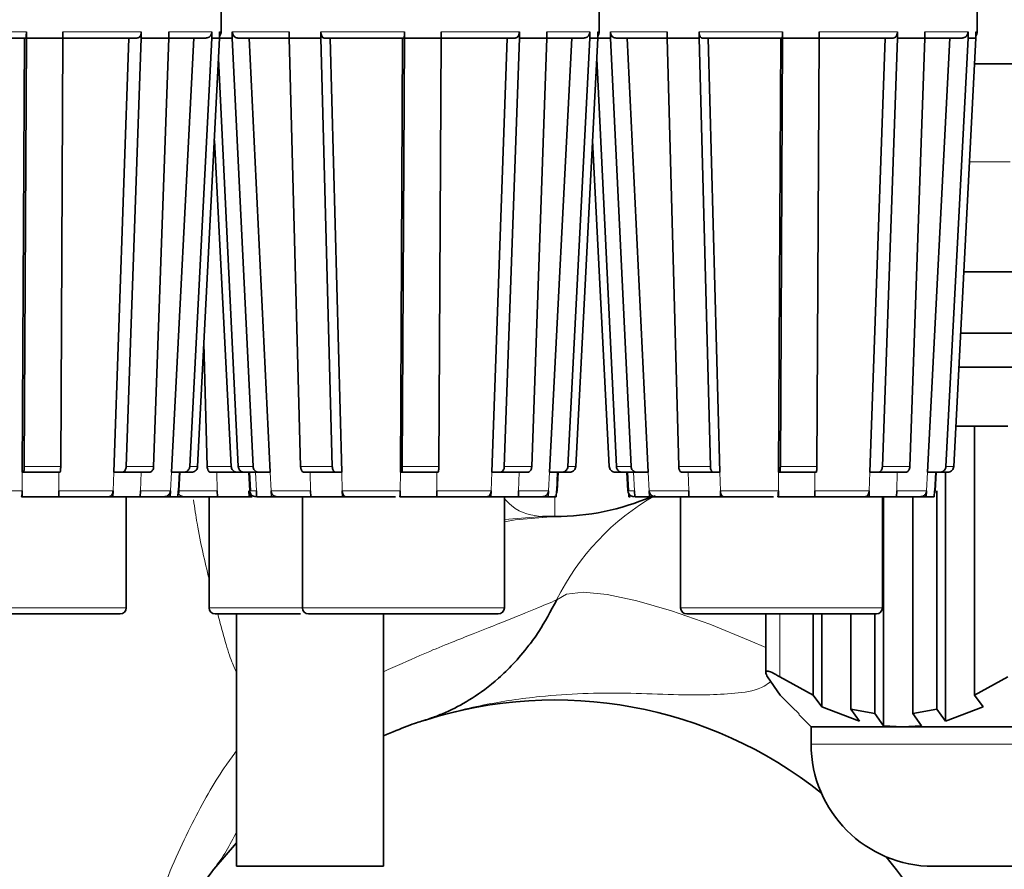
# Model space of a CAD drawing. Units: millimetres. Extents: x 2 to 3448, y 0 to 3829.
# Drawn here: x 1368 to 1408, y 2804 to 2839 of the extents above; entities that cross this region are included whole.
import ezdxf

# ---------------------------------------------------------------- set-up
doc = ezdxf.new("R2010")
doc.units = ezdxf.units.MM

# ---------------------------------------------------------------- blocks, each defined once
blk = doc.blocks.new('3024500-front')
at = {"color": 7, "linetype": 'Continuous', "lineweight": 35}
for p, q in [((506.362, 1099.811), (506.362, 1100.811)), ((521.813, 1099.811), (521.813, 1100.811)), ((537.264, 1099.811), (537.264, 1100.811)), ((498.405, 1099.561), (498.405, 1099.811)), ((499.898, 1099.811), (499.898, 1099.561)), ((503.099, 1099.561), (503.099, 1099.811)), ((504.219, 1099.811), (504.219, 1099.561)), ((505.983, 1099.561), (505.983, 1099.811)), ((506.303, 1099.811), (506.303, 1099.561)), ((506.82, 1099.811), (506.82, 1099.561)), ((509.146, 1099.561), (509.146, 1099.811)), ((510.441, 1099.811), (510.441, 1099.561)), ((513.856, 1099.561), (513.856, 1099.811)), ((515.349, 1099.811), (515.349, 1099.561)), ((518.55, 1099.561), (518.55, 1099.811)), ((519.67, 1099.811), (519.67, 1099.561)), ((521.435, 1099.561), (521.435, 1099.811)), ((521.754, 1099.811), (521.754, 1099.561)), ((522.272, 1099.811), (522.272, 1099.561)), ((524.597, 1099.561), (524.597, 1099.811)), ((525.892, 1099.811), (525.892, 1099.561)), ((529.307, 1099.561), (529.307, 1099.811)), ((530.8, 1099.811), (530.8, 1099.561)), ((534.001, 1099.561), (534.001, 1099.811)), ((535.121, 1099.811), (535.121, 1099.561)), ((536.886, 1099.561), (536.886, 1099.811)), ((537.205, 1099.811), (537.205, 1099.561)), ((498.237, 1081.811), (498.33, 1099.561)), ((498.313, 1082.048), (498.405, 1099.561)), ((499.898, 1099.561), (499.806, 1082.048)), ((501.974, 1081.811), (502.597, 1099.561)), ((502.485, 1082.048), (503.099, 1099.561)), ((504.219, 1099.561), (503.605, 1082.048)), ((504.331, 1081.811), (505.246, 1099.561)), ((505.081, 1082.048), (505.983, 1099.561)), ((506.303, 1099.561), (505.401, 1082.048)), ((506.82, 1099.561), (507.666, 1082.048)), ((507.512, 1099.561), (508.369, 1081.811)), ((509.612, 1082.048), (509.146, 1099.561)), ((510.907, 1082.048), (510.441, 1099.561)), ((510.821, 1099.561), (511.294, 1081.811)), ((513.688, 1081.811), (513.781, 1099.561)), ((513.765, 1082.048), (513.856, 1099.561)), ((515.349, 1099.561), (515.257, 1082.048)), ((517.426, 1081.811), (518.048, 1099.561)), ((517.936, 1082.048), (518.55, 1099.561)), ((519.67, 1099.561), (519.056, 1082.048)), ((519.783, 1081.811), (520.697, 1099.561)), ((520.532, 1082.048), (521.435, 1099.561)), ((521.754, 1099.561), (520.852, 1082.048)), ((522.272, 1099.561), (523.117, 1082.048)), ((522.963, 1099.561), (523.82, 1081.811)), ((525.063, 1082.048), (524.597, 1099.561)), ((526.358, 1082.048), (525.892, 1099.561)), ((526.273, 1099.561), (526.745, 1081.811)), ((529.14, 1081.811), (529.232, 1099.561)), ((529.216, 1082.048), (529.307, 1099.561)), ((530.8, 1099.561), (530.708, 1082.048)), ((532.877, 1081.811), (533.499, 1099.561)), ((533.387, 1082.048), (534.001, 1099.561)), ((535.121, 1099.561), (534.507, 1082.048)), ((535.234, 1081.811), (536.148, 1099.561)), ((535.983, 1082.048), (536.886, 1099.561)), ((537.205, 1099.561), (536.303, 1082.048)), ((507.063, 1082.048), (506.259, 1098.706)), ((522.515, 1082.048), (521.71, 1098.706)), ((537.151, 1098.5), (556.28, 1098.5)), ((506.087, 1095.369), (506.773, 1082.048)), ((521.538, 1095.369), (522.225, 1082.048)), ((536.584, 1087.5), (553.074, 1087.5)), ((505.795, 1082.048), (505.661, 1087.091)), ((536.512, 1086.1), (554.474, 1086.1)), ((536.388, 1083.7), (537.151, 1083.7)), ((537.151, 1083.7), (537.151, 1072.695)), ((537.151, 1083.7), (538.511, 1083.7)), ((498.289, 1081.811), (498.237, 1081.811)), ((499.781, 1081.811), (498.289, 1081.811)), ((502.318, 1081.811), (501.974, 1081.811)), ((503.438, 1081.811), (502.318, 1081.811)), ((504.836, 1081.811), (504.332, 1081.811)), ((504.64, 1081.048), (504.68, 1081.811)), ((505.156, 1081.811), (504.836, 1081.811)), ((507.217, 1081.811), (505.922, 1081.811)), ((507.019, 1081.811), (507.494, 1081.811)), ((507.896, 1081.811), (507.293, 1081.811)), ((507.494, 1081.811), (507.534, 1081.048)), ((507.523, 1081.811), (507.562, 1081.048)), ((507.896, 1081.811), (508.369, 1081.811)), ((511.033, 1081.811), (509.738, 1081.811)), ((511.033, 1081.811), (511.294, 1081.811)), ((513.74, 1081.811), (513.688, 1081.811)), ((515.232, 1081.811), (513.74, 1081.811)), ((517.769, 1081.811), (517.426, 1081.811)), ((518.889, 1081.811), (517.769, 1081.811)), ((520.287, 1081.811), (519.783, 1081.811)), ((520.091, 1081.048), (520.131, 1081.811)), ((520.607, 1081.811), (520.287, 1081.811)), ((522.47, 1081.811), (522.945, 1081.811)), ((523.347, 1081.811), (522.745, 1081.811)), ((522.945, 1081.811), (522.985, 1081.048)), ((522.974, 1081.811), (523.014, 1081.048)), ((523.347, 1081.811), (523.82, 1081.811)), ((526.484, 1081.811), (525.19, 1081.811)), ((526.484, 1081.811), (526.745, 1081.811)), ((529.191, 1081.811), (529.14, 1081.811)), ((530.683, 1081.811), (529.191, 1081.811)), ((533.22, 1081.811), (532.877, 1081.811)), ((534.34, 1081.811), (533.22, 1081.811)), ((535.738, 1081.811), (535.234, 1081.811)), ((535.542, 1081.048), (535.582, 1081.811)), ((536.058, 1081.811), (535.738, 1081.811)), ((535.964, 1081.811), (535.964, 1071.638)), ((498.208, 1080.811), (498.232, 1080.811)), ((498.232, 1080.811), (498.233, 1081.048)), ((499.725, 1080.811), (498.232, 1080.811)), ((501.78, 1080.811), (499.701, 1080.811)), ((499.726, 1081.048), (499.725, 1080.811)), ((501.78, 1080.811), (501.939, 1080.811)), ((501.939, 1080.811), (501.948, 1081.048)), ((503.059, 1080.811), (501.939, 1080.811)), ((502.487, 1076.266), (502.487, 1080.811)), ((503.068, 1081.048), (503.059, 1080.811)), ((504.046, 1080.811), (503.059, 1080.811)), ((504.046, 1080.811), (504.28, 1080.811)), ((504.28, 1080.811), (504.292, 1081.048)), ((504.6, 1080.811), (504.28, 1080.811)), ((504.612, 1081.048), (504.6, 1080.811)), ((504.6, 1080.817), (504.6, 1080.811)), ((504.6, 1080.811), (504.819, 1080.811)), ((506.209, 1080.811), (504.819, 1080.811)), ((505.871, 1080.811), (505.871, 1076.266)), ((506.203, 1081.048), (506.209, 1080.811)), ((507.504, 1080.811), (506.209, 1080.811)), ((507.497, 1081.048), (507.504, 1080.811)), ((507.504, 1080.811), (507.575, 1080.811)), ((507.568, 1080.941), (507.575, 1080.811)), ((507.575, 1080.811), (507.633, 1080.811)), ((507.814, 1080.811), (507.803, 1081.048)), ((508.417, 1080.811), (507.814, 1080.811)), ((508.406, 1081.048), (508.417, 1080.811)), ((508.417, 1080.811), (508.636, 1080.811)), ((510.026, 1080.811), (508.636, 1080.811)), ((509.688, 1080.811), (509.688, 1076.266)), ((510.019, 1081.048), (510.026, 1080.811)), ((511.32, 1080.811), (510.026, 1080.811)), ((511.314, 1081.048), (511.32, 1080.811)), ((511.32, 1080.811), (511.441, 1080.811)), ((513.485, 1080.811), (511.441, 1080.811)), ((513.66, 1080.811), (513.683, 1080.811)), ((513.683, 1080.811), (513.684, 1081.048)), ((515.176, 1080.811), (513.683, 1080.811)), ((517.231, 1080.811), (515.152, 1080.811)), ((515.177, 1081.048), (515.176, 1080.811)), ((517.231, 1080.811), (517.39, 1080.811)), ((517.39, 1080.811), (517.399, 1081.048)), ((518.511, 1080.811), (517.39, 1080.811)), ((517.938, 1076.266), (517.938, 1080.811)), ((518.519, 1081.048), (518.511, 1080.811)), ((519.498, 1080.811), (518.511, 1080.811)), ((519.498, 1080.811), (519.731, 1080.811)), ((519.731, 1080.811), (519.743, 1081.048)), ((520.051, 1080.811), (519.731, 1080.811)), ((520.063, 1081.048), (520.051, 1080.811)), ((523.019, 1080.941), (523.026, 1080.811)), ((523.026, 1080.811), (523.084, 1080.811)), ((523.266, 1080.811), (523.254, 1081.048)), ((523.868, 1080.811), (523.266, 1080.811)), ((523.857, 1081.048), (523.868, 1080.811)), ((523.868, 1080.811), (524.087, 1080.811)), ((525.477, 1080.811), (524.087, 1080.811)), ((525.139, 1080.811), (525.139, 1076.266)), ((525.47, 1081.048), (525.477, 1080.811)), ((526.772, 1080.811), (525.477, 1080.811)), ((526.765, 1081.048), (526.772, 1080.811)), ((526.772, 1080.811), (526.892, 1080.811)), ((528.936, 1080.811), (526.892, 1080.811)), ((529.111, 1080.811), (529.134, 1080.811)), ((529.134, 1080.811), (529.136, 1081.048)), ((530.627, 1080.811), (529.134, 1080.811)), ((532.683, 1080.811), (530.603, 1080.811)), ((530.628, 1081.048), (530.627, 1080.811)), ((532.683, 1080.811), (532.842, 1080.811)), ((532.842, 1080.811), (532.85, 1081.048)), ((533.962, 1080.811), (532.842, 1080.811)), ((533.389, 1076.266), (533.389, 1080.811)), ((533.438, 1080.811), (533.438, 1071.446)), ((533.97, 1081.048), (533.962, 1080.811)), ((534.949, 1080.811), (533.962, 1080.811)), ((534.625, 1080.811), (534.625, 1071.945)), ((534.949, 1080.811), (535.182, 1080.811)), ((535.182, 1080.811), (535.194, 1081.048)), ((535.502, 1080.811), (535.182, 1080.811)), ((535.514, 1081.048), (535.502, 1080.811)), ((535.607, 1081.048), (535.607, 1072.13)), ((519.495, 1080), (520, 1080)), ((506.996, 1076.016), (506.996, 1065.7)), ((509.943, 1076.016), (517.683, 1076.016)), ((512.996, 1065.7), (512.996, 1076.016)), ((525.394, 1076.016), (533.134, 1076.016)), ((528.621, 1076.016), (528.621, 1073.62)), ((530.556, 1076.016), (530.556, 1072.695)), ((530.912, 1076.016), (530.912, 1072.224)), ((532.099, 1076.016), (532.099, 1072.13)), ((533.082, 1076.016), (533.082, 1071.945)), ((529.209, 1072.695), (528.693, 1073.444)), ((529.195, 1073.444), (530.556, 1072.695)), ((537.151, 1072.695), (538.511, 1073.444)), ((529.691, 1072.224), (529.209, 1072.695)), ((530.556, 1072.695), (530.912, 1072.224)), ((537.507, 1072.224), (537.151, 1072.695)), ((529.986, 1071.929), (529.691, 1072.224)), ((530.912, 1072.224), (532.456, 1071.638)), ((532.456, 1071.638), (532.099, 1072.13)), ((532.099, 1072.13), (533.082, 1071.945)), ((533.082, 1071.945), (533.438, 1071.446)), ((534.625, 1071.945), (535.607, 1072.13)), ((534.981, 1071.446), (534.625, 1071.945)), ((535.607, 1072.13), (535.964, 1071.638)), ((535.964, 1071.638), (537.507, 1072.224)), ((529.966, 1071.908), (530.474, 1071.4)), ((530.474, 1071.4), (530.474, 1070.7)), ((530.474, 1071.4), (534.21, 1071.4)), ((533.438, 1071.446), (534.21, 1071.4)), ((534.21, 1071.4), (534.981, 1071.446)), ((534.21, 1071.4), (546.74, 1071.4)), ((506.996, 1066.665), (506.059, 1065.578)), ((506.996, 1065.7), (512.568, 1065.7)), ((512.568, 1065.7), (512.996, 1065.7))]:
    blk.add_line(p, q, dxfattribs=at)
at = {"color": 8, "linetype": 'Continuous', "lineweight": 18}
for p, q in [((494.989, 1099.811), (498.405, 1099.811)), ((499.898, 1099.811), (503.099, 1099.811)), ((504.219, 1099.811), (505.983, 1099.811)), ((506.303, 1099.811), (506.362, 1099.811)), ((506.82, 1099.811), (509.146, 1099.811)), ((510.441, 1099.811), (513.856, 1099.811)), ((515.349, 1099.811), (518.55, 1099.811)), ((519.67, 1099.811), (521.435, 1099.811)), ((521.754, 1099.811), (521.813, 1099.811)), ((522.272, 1099.811), (524.597, 1099.811)), ((525.892, 1099.811), (529.307, 1099.811)), ((530.8, 1099.811), (534.001, 1099.811)), ((535.121, 1099.811), (536.886, 1099.811)), ((537.205, 1099.811), (537.264, 1099.811)), ((536.945, 1094.5), (538.61, 1094.5)), ((498.313, 1082.048), (499.806, 1082.048)), ((502.485, 1082.048), (503.605, 1082.048)), ((505.081, 1082.048), (505.401, 1082.048)), ((505.795, 1082.048), (506.773, 1082.048)), ((507.063, 1082.048), (507.666, 1082.048)), ((509.612, 1082.048), (510.907, 1082.048)), ((513.765, 1082.048), (515.257, 1082.048)), ((517.936, 1082.048), (519.056, 1082.048)), ((520.532, 1082.048), (520.852, 1082.048)), ((522.515, 1082.048), (523.117, 1082.048)), ((525.063, 1082.048), (526.358, 1082.048)), ((529.216, 1082.048), (530.708, 1082.048)), ((533.387, 1082.048), (534.507, 1082.048)), ((535.983, 1082.048), (536.303, 1082.048)), ((498.233, 1081.048), (498.237, 1081.811)), ((499.73, 1081.811), (499.726, 1081.048)), ((501.948, 1081.048), (501.974, 1081.811)), ((503.095, 1081.811), (503.068, 1081.048)), ((504.292, 1081.048), (504.332, 1081.811)), ((504.651, 1081.811), (504.612, 1081.048)), ((506.182, 1081.811), (506.203, 1081.048)), ((507.803, 1081.048), (507.766, 1081.811)), ((508.369, 1081.811), (508.406, 1081.048)), ((509.999, 1081.811), (510.019, 1081.048)), ((511.294, 1081.811), (511.314, 1081.048)), ((513.684, 1081.048), (513.688, 1081.811)), ((515.181, 1081.811), (515.177, 1081.048)), ((517.399, 1081.048), (517.426, 1081.811)), ((518.546, 1081.811), (518.519, 1081.048)), ((519.743, 1081.048), (519.783, 1081.811)), ((520.102, 1081.811), (520.063, 1081.048)), ((523.254, 1081.048), (523.217, 1081.811)), ((523.82, 1081.811), (523.857, 1081.048)), ((525.45, 1081.811), (525.47, 1081.048)), ((526.745, 1081.811), (526.765, 1081.048)), ((529.136, 1081.048), (529.14, 1081.811)), ((530.632, 1081.811), (530.628, 1081.048)), ((532.85, 1081.048), (532.877, 1081.811)), ((533.997, 1081.811), (533.97, 1081.048)), ((535.194, 1081.048), (535.234, 1081.811)), ((535.554, 1081.811), (535.514, 1081.048)), ((495.863, 1081.048), (498.233, 1081.048)), ((499.726, 1081.048), (501.948, 1081.048)), ((503.068, 1081.048), (504.292, 1081.048)), ((504.589, 1081.048), (506.203, 1081.048)), ((507.562, 1081.048), (507.803, 1081.048)), ((508.406, 1081.048), (510.019, 1081.048)), ((511.314, 1081.048), (513.684, 1081.048)), ((515.177, 1081.048), (517.399, 1081.048)), ((518.519, 1081.048), (519.743, 1081.048)), ((520, 1080), (520, 1080.841)), ((523.014, 1081.048), (523.254, 1081.048)), ((523.857, 1081.048), (525.47, 1081.048)), ((526.765, 1081.048), (529.136, 1081.048)), ((530.628, 1081.048), (532.85, 1081.048)), ((533.97, 1081.048), (535.194, 1081.048)), ((517.938, 1079.873), (519.495, 1080)), ((494.237, 1076.266), (502.487, 1076.266)), ((505.871, 1076.266), (509.688, 1076.266)), ((509.688, 1076.266), (517.938, 1076.266)), ((525.139, 1076.266), (533.389, 1076.266)), ((529.195, 1076.016), (529.195, 1073.444)), ((530.474, 1070.7), (552.594, 1070.7))]:
    blk.add_line(p, q, dxfattribs=at)
at = {"color": 8, "linetype": 'Continuous', "lineweight": 18, "flags": 128}
for points in [[(517.938, 1079.777), (518.381, 1079.863), (520, 1080)], [(520.076, 1076.591), (520.472, 1076.828), (521.168, 1076.902), (522.14, 1076.809), (523.354, 1076.553), (524.766, 1076.143), (526.328, 1075.593), (527.985, 1074.922), (528.621, 1074.643)]]:
    blk.add_lwpolyline(points, dxfattribs=at)
at = {"color": 7, "linetype": 'Continuous', "lineweight": 35}
for centre, radius, start, end in [((506.112, 1099.811), 0.25, 320.0093, 0), ((521.563, 1099.811), 0.25, 320.0093, 0), ((537.014, 1099.811), 0.25, 320.0093, 0), ((520, 1090), 10, 270, 293.2342), ((502.237, 1076.266), 0.25, 270, 0), ((506.121, 1076.266), 0.25, 180, 270), ((509.938, 1076.266), 0.25, 180, 270), ((517.688, 1076.266), 0.25, 270, 0), ((525.389, 1076.266), 0.25, 180, 270), ((533.139, 1076.266), 0.25, 270, 0), ((520, 1055), 17.5, 51.5071, 107.5927), ((535.474, 1070.7), 5, 180, 270), ((520, 1055), 17.5, 3.6929, 39.3252)]:
    blk.add_arc(centre, radius, start, end, dxfattribs=at)
at = {"color": 8, "linetype": 'Continuous', "lineweight": 18}
for centre, radius, start, end in [((529.012, 1072.188), 9.963, 119.5445, 153.7709), ((499.005, 1070.928), 8.854, 322.8187, 334.5017)]:
    blk.add_arc(centre, radius, start, end, dxfattribs=at)
at = {"color": 7, "linetype": 'Continuous', "lineweight": 35}
for points, knots in [([(498.405, 1099.811), (498.405, 1099.783), (498.404, 1099.727), (498.4, 1099.652), (498.394, 1099.596), (498.387, 1099.565), (498.382, 1099.562), (498.38, 1099.561)], [0, 0, 0, 0, 0.21349, 0.426966, 0.640857, 0.855649, 1, 1, 1, 1]), ([(503.099, 1099.811), (503.097, 1099.783), (503.093, 1099.727), (503.065, 1099.652), (503.023, 1099.596), (502.976, 1099.565), (502.944, 1099.562), (502.932, 1099.561)], [0, 0, 0, 0, 0.21349, 0.426966, 0.640857, 0.855649, 1, 1, 1, 1]), ([(505.983, 1099.811), (505.981, 1099.783), (505.975, 1099.727), (505.933, 1099.652), (505.871, 1099.596), (505.802, 1099.565), (505.756, 1099.562), (505.738, 1099.561)], [0, 0, 0, 0, 0.2134901, 0.4269658, 0.6408568, 0.8556485, 1, 1, 1, 1]), ([(507.05, 1099.561), (507.025, 1099.564), (506.973, 1099.569), (506.904, 1099.613), (506.852, 1099.677), (506.824, 1099.747), (506.822, 1099.793), (506.82, 1099.811)], [0, 0, 0, 0, 0.215934, 0.431885, 0.64735, 0.861874, 1, 1, 1, 1]), ([(510.567, 1099.561), (510.553, 1099.564), (510.524, 1099.569), (510.486, 1099.613), (510.458, 1099.677), (510.443, 1099.747), (510.441, 1099.793), (510.441, 1099.811)], [0, 0, 0, 0, 0.215934, 0.431885, 0.64735, 0.861874, 1, 1, 1, 1]), ([(513.856, 1099.811), (513.856, 1099.783), (513.855, 1099.727), (513.851, 1099.652), (513.845, 1099.596), (513.838, 1099.565), (513.833, 1099.562), (513.831, 1099.561)], [0, 0, 0, 0, 0.21349, 0.426966, 0.640857, 0.855649, 1, 1, 1, 1]), ([(518.55, 1099.811), (518.548, 1099.783), (518.545, 1099.727), (518.516, 1099.652), (518.474, 1099.596), (518.427, 1099.565), (518.396, 1099.562), (518.383, 1099.561)], [0, 0, 0, 0, 0.21349, 0.426966, 0.640857, 0.855649, 1, 1, 1, 1]), ([(521.435, 1099.811), (521.432, 1099.783), (521.426, 1099.727), (521.384, 1099.652), (521.323, 1099.596), (521.253, 1099.565), (521.208, 1099.562), (521.189, 1099.561)], [0, 0, 0, 0, 0.21349, 0.426966, 0.640857, 0.855649, 1, 1, 1, 1]), ([(522.502, 1099.561), (522.476, 1099.564), (522.424, 1099.569), (522.355, 1099.613), (522.303, 1099.677), (522.275, 1099.747), (522.273, 1099.793), (522.272, 1099.811)], [0, 0, 0, 0, 0.215934, 0.431885, 0.64735, 0.861874, 1, 1, 1, 1]), ([(526.018, 1099.561), (526.004, 1099.564), (525.976, 1099.569), (525.937, 1099.613), (525.909, 1099.677), (525.894, 1099.747), (525.892, 1099.793), (525.892, 1099.811)], [0, 0, 0, 0, 0.215934, 0.431885, 0.64735, 0.861874, 1, 1, 1, 1]), ([(529.307, 1099.811), (529.307, 1099.783), (529.306, 1099.727), (529.302, 1099.652), (529.296, 1099.596), (529.289, 1099.565), (529.284, 1099.562), (529.282, 1099.561)], [0, 0, 0, 0, 0.21349, 0.426966, 0.640857, 0.855649, 1, 1, 1, 1]), ([(534.001, 1099.811), (533.999, 1099.783), (533.996, 1099.727), (533.967, 1099.652), (533.925, 1099.596), (533.878, 1099.565), (533.847, 1099.562), (533.834, 1099.561)], [0, 0, 0, 0, 0.2134901, 0.4269658, 0.6408568, 0.8556485, 1, 1, 1, 1]), ([(536.886, 1099.811), (536.883, 1099.783), (536.878, 1099.727), (536.836, 1099.652), (536.774, 1099.596), (536.705, 1099.565), (536.659, 1099.562), (536.64, 1099.561)], [0, 0, 0, 0, 0.2134901, 0.4269658, 0.6408568, 0.8556485, 1, 1, 1, 1]), ([(499.898, 1099.561), (499.774, 1099.561), (499.526, 1099.561), (499.028, 1099.562), (498.654, 1099.561), (498.405, 1099.561)], [0, 0, 0, 0, 0.251671, 0.503341, 1, 1, 1, 1]), ([(504.219, 1099.561), (504.132, 1099.561), (503.958, 1099.561), (503.592, 1099.562), (503.295, 1099.561), (503.099, 1099.561)], [0, 0, 0, 0, 0.251671, 0.503341, 1, 1, 1, 1]), ([(506.303, 1099.561), (506.286, 1099.561), (506.252, 1099.561), (506.157, 1099.562), (506.053, 1099.561), (505.983, 1099.561)], [0, 0, 0, 0, 0.2516705, 0.503341, 1, 1, 1, 1]), ([(506.82, 1099.561), (506.761, 1099.561), (506.642, 1099.561), (506.462, 1099.562), (506.361, 1099.561), (506.303, 1099.561)], [0, 0, 0, 0, 0.299147, 0.598295, 1, 1, 1, 1]), ([(510.441, 1099.561), (510.327, 1099.561), (510.1, 1099.561), (509.662, 1099.562), (509.351, 1099.561), (509.146, 1099.561)], [0, 0, 0, 0, 0.251671, 0.503341, 1, 1, 1, 1]), ([(515.349, 1099.561), (515.225, 1099.561), (514.977, 1099.561), (514.479, 1099.562), (514.105, 1099.561), (513.856, 1099.561)], [0, 0, 0, 0, 0.251671, 0.503341, 1, 1, 1, 1]), ([(519.67, 1099.561), (519.583, 1099.561), (519.409, 1099.561), (519.043, 1099.562), (518.747, 1099.561), (518.55, 1099.561)], [0, 0, 0, 0, 0.251671, 0.503341, 1, 1, 1, 1]), ([(521.754, 1099.561), (521.737, 1099.561), (521.703, 1099.561), (521.608, 1099.562), (521.504, 1099.561), (521.435, 1099.561)], [0, 0, 0, 0, 0.251671, 0.503341, 1, 1, 1, 1]), ([(522.272, 1099.561), (522.212, 1099.561), (522.093, 1099.561), (521.913, 1099.562), (521.812, 1099.561), (521.754, 1099.561)], [0, 0, 0, 0, 0.299147, 0.598295, 1, 1, 1, 1]), ([(525.892, 1099.561), (525.778, 1099.561), (525.551, 1099.561), (525.113, 1099.562), (524.803, 1099.561), (524.597, 1099.561)], [0, 0, 0, 0, 0.251671, 0.503341, 1, 1, 1, 1]), ([(530.8, 1099.561), (530.676, 1099.561), (530.428, 1099.561), (529.931, 1099.562), (529.556, 1099.561), (529.307, 1099.561)], [0, 0, 0, 0, 0.251671, 0.503341, 1, 1, 1, 1]), ([(535.121, 1099.561), (535.034, 1099.561), (534.86, 1099.561), (534.494, 1099.562), (534.198, 1099.561), (534.001, 1099.561)], [0, 0, 0, 0, 0.251671, 0.503341, 1, 1, 1, 1]), ([(537.205, 1099.561), (537.188, 1099.561), (537.154, 1099.561), (537.059, 1099.562), (536.955, 1099.561), (536.886, 1099.561)], [0, 0, 0, 0, 0.251671, 0.503341, 1, 1, 1, 1]), ([(536.713, 1090), (536.724, 1090), (537.193, 1090), (538.392, 1090), (540.238, 1090), (542.214, 1090), (544.15, 1090), (546, 1090), (547.764, 1090), (549.433, 1090), (550.934, 1090), (552.159, 1090), (553.001, 1090), (553.439, 1090), (553.432, 1090), (553.43, 1090)], [0, 0, 0, 0, 0.002212, 0.091395, 0.180577, 0.267907, 0.351751, 0.430856, 0.509961, 0.593805, 0.681135, 0.770317, 0.8595, 0.94683, 1, 1, 1, 1]), ([(498.289, 1081.811), (498.291, 1081.814), (498.297, 1081.82), (498.305, 1081.863), (498.31, 1081.928), (498.313, 1081.994), (498.313, 1082.035), (498.313, 1082.048)], [0, 0, 0, 0, 0.2248935, 0.4495947, 0.6752827, 0.8936043, 1, 1, 1, 1]), ([(499.806, 1082.048), (499.806, 1082.02), (499.805, 1081.964), (499.8, 1081.891), (499.793, 1081.839), (499.787, 1081.814), (499.783, 1081.812), (499.781, 1081.811)], [0, 0, 0, 0, 0.221673, 0.443108, 0.667023, 0.885706, 1, 1, 1, 1]), ([(502.318, 1081.811), (502.337, 1081.814), (502.375, 1081.82), (502.425, 1081.863), (502.463, 1081.928), (502.481, 1081.994), (502.484, 1082.035), (502.485, 1082.048)], [0, 0, 0, 0, 0.2248935, 0.4495947, 0.6752827, 0.8936043, 1, 1, 1, 1]), ([(503.605, 1082.048), (503.602, 1082.02), (503.596, 1081.964), (503.565, 1081.891), (503.52, 1081.839), (503.475, 1081.814), (503.447, 1081.812), (503.438, 1081.811)], [0, 0, 0, 0, 0.221673, 0.443108, 0.667023, 0.885706, 1, 1, 1, 1]), ([(504.836, 1081.811), (504.864, 1081.814), (504.919, 1081.82), (504.994, 1081.863), (505.049, 1081.928), (505.076, 1081.994), (505.08, 1082.035), (505.081, 1082.048)], [0, 0, 0, 0, 0.224893, 0.449595, 0.675283, 0.893604, 1, 1, 1, 1]), ([(505.401, 1082.048), (505.397, 1082.02), (505.388, 1081.964), (505.342, 1081.891), (505.277, 1081.839), (505.211, 1081.814), (505.17, 1081.812), (505.156, 1081.811)], [0, 0, 0, 0, 0.221673, 0.443108, 0.667023, 0.885706, 1, 1, 1, 1]), ([(505.922, 1081.811), (505.907, 1081.814), (505.879, 1081.82), (505.84, 1081.863), (505.812, 1081.928), (505.798, 1081.994), (505.796, 1082.035), (505.795, 1082.048)], [0, 0, 0, 0, 0.224893, 0.449595, 0.675283, 0.893604, 1, 1, 1, 1]), ([(506.773, 1082.048), (506.778, 1082.02), (506.786, 1081.964), (506.832, 1081.891), (506.897, 1081.839), (506.964, 1081.814), (507.005, 1081.812), (507.019, 1081.811)], [0, 0, 0, 0, 0.221673, 0.4431077, 0.667023, 0.8857059, 1, 1, 1, 1]), ([(507.293, 1081.811), (507.267, 1081.814), (507.215, 1081.82), (507.145, 1081.863), (507.094, 1081.928), (507.069, 1081.994), (507.065, 1082.035), (507.063, 1082.048)], [0, 0, 0, 0, 0.2248935, 0.4495947, 0.6752827, 0.8936043, 1, 1, 1, 1]), ([(507.666, 1082.048), (507.67, 1082.02), (507.678, 1081.964), (507.721, 1081.891), (507.782, 1081.839), (507.844, 1081.814), (507.883, 1081.812), (507.896, 1081.811)], [0, 0, 0, 0, 0.221673, 0.4431077, 0.667023, 0.8857059, 1, 1, 1, 1]), ([(509.738, 1081.811), (509.724, 1081.814), (509.695, 1081.82), (509.657, 1081.863), (509.628, 1081.928), (509.615, 1081.994), (509.612, 1082.035), (509.612, 1082.048)], [0, 0, 0, 0, 0.224893, 0.449595, 0.675283, 0.893604, 1, 1, 1, 1]), ([(510.907, 1082.048), (510.909, 1082.02), (510.913, 1081.964), (510.937, 1081.891), (510.971, 1081.839), (511.005, 1081.814), (511.026, 1081.812), (511.033, 1081.811)], [0, 0, 0, 0, 0.221673, 0.443108, 0.667023, 0.885706, 1, 1, 1, 1]), ([(513.74, 1081.811), (513.742, 1081.814), (513.748, 1081.82), (513.756, 1081.863), (513.761, 1081.928), (513.764, 1081.994), (513.764, 1082.035), (513.765, 1082.048)], [0, 0, 0, 0, 0.224893, 0.449595, 0.675283, 0.893604, 1, 1, 1, 1]), ([(515.257, 1082.048), (515.257, 1082.02), (515.256, 1081.964), (515.251, 1081.891), (515.245, 1081.839), (515.238, 1081.814), (515.234, 1081.812), (515.232, 1081.811)], [0, 0, 0, 0, 0.221673, 0.443108, 0.667023, 0.885706, 1, 1, 1, 1]), ([(517.769, 1081.811), (517.788, 1081.814), (517.826, 1081.82), (517.876, 1081.863), (517.914, 1081.928), (517.932, 1081.994), (517.935, 1082.035), (517.936, 1082.048)], [0, 0, 0, 0, 0.224893, 0.449595, 0.675283, 0.893604, 1, 1, 1, 1]), ([(519.056, 1082.048), (519.053, 1082.02), (519.047, 1081.964), (519.016, 1081.891), (518.972, 1081.839), (518.927, 1081.814), (518.899, 1081.812), (518.889, 1081.811)], [0, 0, 0, 0, 0.221673, 0.443108, 0.667023, 0.885706, 1, 1, 1, 1]), ([(520.287, 1081.811), (520.315, 1081.814), (520.37, 1081.82), (520.445, 1081.863), (520.5, 1081.928), (520.527, 1081.994), (520.531, 1082.035), (520.532, 1082.048)], [0, 0, 0, 0, 0.224893, 0.449595, 0.675283, 0.893604, 1, 1, 1, 1]), ([(520.852, 1082.048), (520.848, 1082.02), (520.839, 1081.964), (520.793, 1081.891), (520.728, 1081.839), (520.662, 1081.814), (520.621, 1081.812), (520.607, 1081.811)], [0, 0, 0, 0, 0.221673, 0.4431077, 0.667023, 0.8857059, 1, 1, 1, 1]), ([(522.225, 1082.048), (522.229, 1082.02), (522.237, 1081.964), (522.283, 1081.891), (522.349, 1081.839), (522.415, 1081.814), (522.456, 1081.812), (522.47, 1081.811)], [0, 0, 0, 0, 0.221673, 0.443108, 0.667023, 0.885706, 1, 1, 1, 1]), ([(522.745, 1081.811), (522.718, 1081.814), (522.666, 1081.82), (522.596, 1081.863), (522.545, 1081.928), (522.52, 1081.994), (522.516, 1082.035), (522.515, 1082.048)], [0, 0, 0, 0, 0.224893, 0.449595, 0.675283, 0.893604, 1, 1, 1, 1]), ([(523.117, 1082.048), (523.121, 1082.02), (523.129, 1081.964), (523.172, 1081.891), (523.233, 1081.839), (523.295, 1081.814), (523.334, 1081.812), (523.347, 1081.811)], [0, 0, 0, 0, 0.221673, 0.443108, 0.667023, 0.885706, 1, 1, 1, 1]), ([(525.19, 1081.811), (525.175, 1081.814), (525.146, 1081.82), (525.108, 1081.863), (525.079, 1081.928), (525.066, 1081.994), (525.063, 1082.035), (525.063, 1082.048)], [0, 0, 0, 0, 0.2248935, 0.4495947, 0.6752827, 0.8936043, 1, 1, 1, 1]), ([(526.358, 1082.048), (526.36, 1082.02), (526.364, 1081.964), (526.388, 1081.891), (526.422, 1081.839), (526.456, 1081.814), (526.477, 1081.812), (526.484, 1081.811)], [0, 0, 0, 0, 0.221673, 0.4431077, 0.667023, 0.8857059, 1, 1, 1, 1]), ([(529.191, 1081.811), (529.194, 1081.814), (529.199, 1081.82), (529.207, 1081.863), (529.212, 1081.928), (529.215, 1081.994), (529.216, 1082.035), (529.216, 1082.048)], [0, 0, 0, 0, 0.224893, 0.449595, 0.675283, 0.893604, 1, 1, 1, 1]), ([(530.708, 1082.048), (530.708, 1082.02), (530.707, 1081.964), (530.702, 1081.891), (530.696, 1081.839), (530.689, 1081.814), (530.685, 1081.812), (530.683, 1081.811)], [0, 0, 0, 0, 0.221673, 0.443108, 0.667023, 0.885706, 1, 1, 1, 1]), ([(533.22, 1081.811), (533.239, 1081.814), (533.277, 1081.82), (533.328, 1081.863), (533.365, 1081.928), (533.383, 1081.994), (533.386, 1082.035), (533.387, 1082.048)], [0, 0, 0, 0, 0.2248935, 0.4495947, 0.6752827, 0.8936043, 1, 1, 1, 1]), ([(534.507, 1082.048), (534.504, 1082.02), (534.498, 1081.964), (534.467, 1081.891), (534.423, 1081.839), (534.378, 1081.814), (534.35, 1081.812), (534.34, 1081.811)], [0, 0, 0, 0, 0.221673, 0.443108, 0.667023, 0.885706, 1, 1, 1, 1]), ([(535.738, 1081.811), (535.766, 1081.814), (535.822, 1081.82), (535.896, 1081.863), (535.951, 1081.928), (535.978, 1081.994), (535.982, 1082.035), (535.983, 1082.048)], [0, 0, 0, 0, 0.224893, 0.449595, 0.675283, 0.893604, 1, 1, 1, 1]), ([(536.303, 1082.048), (536.299, 1082.02), (536.29, 1081.964), (536.245, 1081.891), (536.179, 1081.839), (536.113, 1081.814), (536.072, 1081.812), (536.058, 1081.811)], [0, 0, 0, 0, 0.221673, 0.443108, 0.667023, 0.885706, 1, 1, 1, 1]), ([(498.233, 1081.048), (498.233, 1081.02), (498.232, 1080.964), (498.227, 1080.891), (498.221, 1080.839), (498.214, 1080.814), (498.21, 1080.812), (498.208, 1080.811)], [0, 0, 0, 0, 0.2212344, 0.4422246, 0.6658885, 0.8846067, 1, 1, 1, 1]), ([(501.948, 1081.048), (501.945, 1081.02), (501.939, 1080.964), (501.908, 1080.891), (501.863, 1080.839), (501.818, 1080.814), (501.79, 1080.812), (501.78, 1080.811)], [0, 0, 0, 0, 0.221234, 0.442225, 0.665889, 0.884607, 1, 1, 1, 1]), ([(504.292, 1081.048), (504.288, 1081.02), (504.279, 1080.964), (504.233, 1080.891), (504.168, 1080.839), (504.102, 1080.814), (504.061, 1080.812), (504.046, 1080.811)], [0, 0, 0, 0, 0.221234, 0.442225, 0.665889, 0.884607, 1, 1, 1, 1]), ([(504.606, 1080.941), (504.61, 1080.946), (504.633, 1080.976), (504.637, 1081.015), (504.64, 1081.048)], [0, 0, 0, 0, 0.168358, 1, 1, 1, 1]), ([(504.819, 1080.811), (504.793, 1080.814), (504.74, 1080.82), (504.672, 1080.864), (504.628, 1080.911), (504.617, 1080.945), (504.615, 1080.952)], [0, 0, 0, 0, 0.30654, 0.612827, 0.92015, 1, 1, 1, 1]), ([(507.573, 1080.835), (507.563, 1080.844), (507.54, 1080.866), (507.514, 1080.929), (507.5, 1080.994), (507.498, 1081.035), (507.497, 1081.048)], [0, 0, 0, 0, 0.240706, 0.552893, 0.854486, 1, 1, 1, 1]), ([(507.534, 1081.048), (507.539, 1081.017), (507.55, 1080.954), (507.608, 1080.876), (507.689, 1080.822), (507.752, 1080.815), (507.784, 1080.811)], [0, 0, 0, 0, 0.25, 0.5, 0.75, 1, 1, 1, 1]), ([(508.636, 1080.811), (508.61, 1080.814), (508.557, 1080.82), (508.487, 1080.863), (508.436, 1080.928), (508.411, 1080.994), (508.407, 1081.035), (508.406, 1081.048)], [0, 0, 0, 0, 0.225349, 0.450512, 0.676436, 0.894694, 1, 1, 1, 1]), ([(511.441, 1080.811), (511.427, 1080.814), (511.398, 1080.82), (511.359, 1080.863), (511.331, 1080.928), (511.317, 1080.994), (511.315, 1081.035), (511.314, 1081.048)], [0, 0, 0, 0, 0.225349, 0.450512, 0.676436, 0.894694, 1, 1, 1, 1]), ([(513.684, 1081.048), (513.684, 1081.02), (513.683, 1080.964), (513.679, 1080.891), (513.672, 1080.839), (513.665, 1080.814), (513.661, 1080.812), (513.66, 1080.811)], [0, 0, 0, 0, 0.221234, 0.442225, 0.665889, 0.884607, 1, 1, 1, 1]), ([(517.399, 1081.048), (517.396, 1081.02), (517.39, 1080.964), (517.359, 1080.891), (517.314, 1080.839), (517.269, 1080.814), (517.241, 1080.812), (517.231, 1080.811)], [0, 0, 0, 0, 0.221234, 0.442225, 0.665889, 0.884607, 1, 1, 1, 1]), ([(519.743, 1081.048), (519.739, 1081.02), (519.731, 1080.964), (519.685, 1080.891), (519.619, 1080.839), (519.553, 1080.814), (519.512, 1080.812), (519.498, 1080.811)], [0, 0, 0, 0, 0.221234, 0.442225, 0.665889, 0.884607, 1, 1, 1, 1]), ([(520.058, 1080.941), (520.061, 1080.946), (520.085, 1080.976), (520.088, 1081.015), (520.092, 1081.048)], [0, 0, 0, 0, 0.168358, 1, 1, 1, 1]), ([(522.985, 1081.048), (522.99, 1081.017), (523.001, 1080.954), (523.059, 1080.876), (523.14, 1080.822), (523.203, 1080.815), (523.235, 1080.811)], [0, 0, 0, 0, 0.25, 0.5, 0.75, 1, 1, 1, 1]), ([(524.087, 1080.811), (524.061, 1080.814), (524.009, 1080.82), (523.939, 1080.863), (523.887, 1080.928), (523.862, 1080.994), (523.858, 1081.035), (523.857, 1081.048)], [0, 0, 0, 0, 0.225349, 0.450512, 0.676436, 0.894694, 1, 1, 1, 1]), ([(526.892, 1080.811), (526.878, 1080.814), (526.849, 1080.82), (526.81, 1080.863), (526.782, 1080.928), (526.768, 1080.994), (526.766, 1081.035), (526.765, 1081.048)], [0, 0, 0, 0, 0.225349, 0.450512, 0.676436, 0.894694, 1, 1, 1, 1]), ([(529.136, 1081.048), (529.135, 1081.02), (529.134, 1080.964), (529.13, 1080.891), (529.123, 1080.839), (529.116, 1080.814), (529.112, 1080.812), (529.111, 1080.811)], [0, 0, 0, 0, 0.221234, 0.442225, 0.665889, 0.884607, 1, 1, 1, 1]), ([(532.85, 1081.048), (532.847, 1081.02), (532.841, 1080.964), (532.81, 1080.891), (532.766, 1080.839), (532.72, 1080.814), (532.692, 1080.812), (532.683, 1080.811)], [0, 0, 0, 0, 0.221234, 0.442225, 0.665889, 0.884607, 1, 1, 1, 1]), ([(535.194, 1081.048), (535.19, 1081.02), (535.182, 1080.964), (535.136, 1080.891), (535.071, 1080.839), (535.004, 1080.814), (534.963, 1080.812), (534.949, 1080.811)], [0, 0, 0, 0, 0.221234, 0.442225, 0.665889, 0.884607, 1, 1, 1, 1]), ([(535.509, 1080.941), (535.513, 1080.946), (535.536, 1080.976), (535.539, 1081.015), (535.543, 1081.048)], [0, 0, 0, 0, 0.168358, 1, 1, 1, 1]), ([(514.711, 1071.682), (514.713, 1071.682), (514.876, 1071.734), (515.197, 1071.847), (515.813, 1072.109), (516.602, 1072.534), (517.656, 1073.297), (518.621, 1074.283), (519.455, 1075.424), (519.833, 1076.133), (520.076, 1076.591)], [0, 0, 0, 0, 0.001513, 0.113721, 0.224792, 0.428432, 0.633865, 0.833829, 0.89298, 1, 1, 1, 1]), ([(494.492, 1076.016), (494.494, 1076.016), (494.501, 1076.016), (494.938, 1076.016), (495.761, 1076.016), (496.621, 1076.016), (497.368, 1076.016), (498.157, 1076.016), (499.173, 1076.016), (500.361, 1076.016), (501.311, 1076.016), (501.852, 1076.016), (502.143, 1076.016), (502.202, 1076.016), (502.232, 1076.016)], [0, 0, 0, 0, 0.0644519, 0.1841803, 0.3039088, 0.3683607, 0.4341803, 0.5, 0.5644519, 0.6841803, 0.8039088, 0.8683607, 0.9341803, 1, 1, 1, 1]), ([(506.126, 1076.016), (506.129, 1076.016), (506.136, 1076.016), (506.573, 1076.016), (507.396, 1076.016), (508.256, 1076.016), (508.939, 1076.016), (509.403, 1076.016), (509.603, 1076.016)], [0, 0, 0, 0, 0.133258, 0.380802, 0.628347, 0.761604, 0.89769, 1, 1, 1, 1]), ([(528.693, 1073.444), (528.659, 1073.51), (528.593, 1073.638), (528.662, 1073.697), (528.861, 1073.641), (529.082, 1073.511), (529.195, 1073.444)], [0, 0, 0, 0, 0.253549, 0.496143, 0.740731, 1, 1, 1, 1]), ([(514.711, 1071.682), (514.703, 1071.679), (514.672, 1071.669), (514.498, 1071.612), (514.109, 1071.502), (513.348, 1071.18), (512.996, 1071.032)], [0, 0, 0, 0, 0.0302582, 0.1255429, 0.5965018, 1, 1, 1, 1]), ([(506.059, 1065.578), (506.055, 1065.573), (505.797, 1065.232), (505.27, 1064.513), (504.456, 1063.155), (503.778, 1061.608), (503.28, 1060.251), (503.075, 1059.412), (502.989, 1059.059)], [0, 0, 0, 0, 0.003646, 0.265963, 0.528313, 0.789841, 0.911382, 1, 1, 1, 1]), ([(535.48, 1065.7), (535.508, 1065.7), (535.564, 1065.7), (536.201, 1065.7), (537.632, 1065.7), (539.777, 1065.7), (541.772, 1065.7), (543.412, 1065.7), (545.048, 1065.7), (547.076, 1065.7), (548.294, 1065.7), (549.086, 1065.7)], [0, 0, 0, 0, 0.084728, 0.170949, 0.331118, 0.491286, 0.577508, 0.665559, 0.75361, 0.839832, 1, 1, 1, 1])]:
    blk.add_open_spline(points, degree=3, knots=knots, dxfattribs=at)
for points in [[(495.116, 1099.561), (495.641, 1099.561), (496.69, 1099.561), (497.817, 1099.561), (498.38, 1099.561)], [(499.873, 1099.561), (500.419, 1099.561), (501.512, 1099.561), (502.459, 1099.561), (502.932, 1099.561)], [(504.052, 1099.561), (504.412, 1099.561), (505.131, 1099.561), (505.536, 1099.561), (505.738, 1099.561)], [(507.05, 1099.561), (507.353, 1099.561), (507.957, 1099.561), (508.834, 1099.561), (509.272, 1099.561)], [(510.567, 1099.561), (511.092, 1099.561), (512.141, 1099.561), (513.268, 1099.561), (513.831, 1099.561)], [(515.324, 1099.561), (515.87, 1099.561), (516.963, 1099.561), (517.91, 1099.561), (518.383, 1099.561)], [(519.503, 1099.561), (519.863, 1099.561), (520.582, 1099.561), (520.987, 1099.561), (521.189, 1099.561)], [(522.502, 1099.561), (522.804, 1099.561), (523.409, 1099.561), (524.285, 1099.561), (524.723, 1099.561)], [(526.018, 1099.561), (526.543, 1099.561), (527.592, 1099.561), (528.719, 1099.561), (529.282, 1099.561)], [(530.775, 1099.561), (531.321, 1099.561), (532.414, 1099.561), (533.361, 1099.561), (533.834, 1099.561)], [(534.954, 1099.561), (535.314, 1099.561), (536.033, 1099.561), (536.438, 1099.561), (536.64, 1099.561)]]:
    blk.add_open_spline(points, degree=3, dxfattribs=at)
at = {"color": 8, "linetype": 'Continuous', "lineweight": 18}
for points, knots in [([(505.871, 1077.439), (505.697, 1078.162), (505.459, 1079.151), (505.28, 1080.356), (505.232, 1080.681)], [0, 0, 0, 0, 0.730744, 1, 1, 1, 1]), ([(517.938, 1080.725), (518.034, 1080.629), (518.553, 1080.11), (519.072, 1080.049), (519.495, 1080)], [0, 0, 0, 0, 0.185365, 1, 1, 1, 1]), ([(512.996, 1073.654), (513.505, 1073.883), (514.815, 1074.472), (516.506, 1075.147), (518.065, 1075.761), (519.271, 1076.25), (519.807, 1076.477), (520.076, 1076.591)], [0, 0, 0, 0, 0.136968, 0.35225, 0.567544, 0.783769, 1, 1, 1, 1]), ([(506.996, 1073.622), (506.921, 1073.785), (506.645, 1074.388), (506.404, 1075.329), (506.227, 1076.016)], [0, 0, 0, 0, 0.27052, 1, 1, 1, 1]), ([(528.826, 1073.251), (528.739, 1073.187), (528.354, 1072.902), (527.477, 1072.775), (525.61, 1072.652), (522.896, 1072.837), (519.788, 1072.73), (517.053, 1072.329), (515.502, 1071.932), (514.719, 1071.684), (514.711, 1071.682)], [0, 0, 0, 0, 0.0230968, 0.1028289, 0.1859835, 0.4278287, 0.6703726, 0.8303215, 0.9982775, 1, 1, 1, 1]), ([(502.475, 1059.084), (502.488, 1059.182), (502.569, 1059.805), (502.854, 1061.146), (503.333, 1062.989), (504.169, 1065.334), (505.256, 1067.705), (506.286, 1069.464), (506.855, 1070.236), (506.996, 1070.427)], [0, 0, 0, 0, 0.014598, 0.093281, 0.230211, 0.367523, 0.638176, 0.910277, 1, 1, 1, 1])]:
    blk.add_open_spline(points, degree=3, knots=knots, dxfattribs=at)

msp = doc.modelspace()

# ---------------------------------------------------------------- block references
msp.add_blockref('3024500-front', (869.69, 1738.58))

doc.saveas('drawing.dxf')
